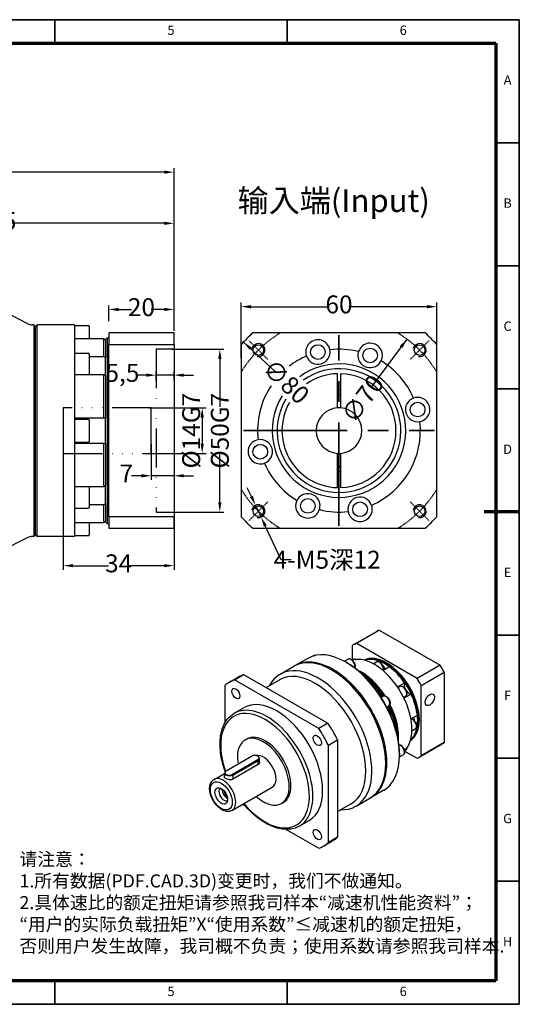
# Model space of a CAD drawing. Units: millimetres. Extents: x 1271 to 1698, y 64 to 366.
# Drawn here: x 1545 to 1698, y 64 to 366 of the extents above; entities that cross this region are included whole.
import ezdxf
from ezdxf.enums import TextEntityAlignment as Align

# ---------------------------------------------------------------- set-up
doc = ezdxf.new("R2010")
doc.units = ezdxf.units.MM
for name, pattern in [('ACAD_ISO14W100', [24, 12, -3, 0, -3, 0, -3, 0, -3]), ('CENTER', [50.8, 31.75, -6.35, 6.35, -6.35]), ('DASHED', [0.2067, 0.1654, -0.0413])]:
    doc.linetypes.add(name, pattern=pattern)
for name, color, linetype, lineweight in [('1轮廓实线层', 7, 'Continuous', 70), ('2细线层', 4, 'Continuous', 35), ('3中心线层', 1, 'CENTER', 35), ('6文字层', 3, 'Continuous', 35), ('7标注层', 4, 'Continuous', 35), ('中心标记 (ISO)', 7, 'Continuous', 25), ('中心线 (ISO)', 7, 'Continuous', 25), ('可见 (ISO)', 7, 'Continuous', 50), ('可见窄的 (ISO)', 7, 'Continuous', 35), ('图框层', 7, 'Continuous', 70), ('细实线', 7, 'Continuous', 18)]:
    doc.layers.add(name, color=color, linetype=linetype, lineweight=lineweight)
doc.layers.add('标注线', color=7, linetype='Continuous')
doc.styles.add('1', font='txt', dxfattribs={"width": 0.667})
doc.styles.add('HC_GBDIM', font='romans', dxfattribs={"width": 0.667, "bigfont": 'gbcbig'})
doc.styles.get("Standard").update_dxf_attribs({"font": 'tahoma.ttf'})
doc.styles.add('仿宋0.8', font='txt', dxfattribs={"width": 0.8})
doc.dimstyles.new('1', dxfattribs={"dimtxt": 5.5, "dimasz": 3, "dimexe": 1.25, "dimexo": 0.625, "dimtad": 1, "dimtoh": 1, "dimdec": 1, "dimtxsty": '1', "dimcen": 2.5, "dimadec": 0, "dimazin": 0, "dimtfac": 1, "dimtdec": 1, "dimtmove": 0, "dimatfit": 3, "dimfxl": 1, "dimarcsym": 0})

# ---------------------------------------------------------------- blocks, each defined once
blk = doc.blocks.new('*D12')
at = {"layer": '7标注层', "color": 0, "linetype": 'ByBlock', "lineweight": -2, "transparency": 16777216}
blk.add_line((1664.02, 268.12), (1653.17, 253.52), dxfattribs=at)
at = {"layer": '7标注层', "color": 0, "transparency": 16777216}
blk.add_solid([(1662.63, 265.41), (1661.83, 266.01), (1664.02, 268.12)], dxfattribs=at)
at = {"layer": 'Defpoints', "color": 0, "transparency": 16777216}
for p in [(1664.02, 268.12), (1622.27, 211.93)]:
    blk.add_point(p, dxfattribs=at)
at = {"layer": '7标注层', "color": 0, "lineweight": 25, "transparency": 16777216, "insert": (1650.41, 249.8), "char_height": 5.5, "attachment_point": 5, "rotation": 53.394, "style": '1'}
blk.add_mtext('∅70{}{{\\H0.7x;}{}}', dxfattribs=at)
blk = doc.blocks.new('*D13')
at = {"layer": '7标注层', "color": 0, "linetype": 'ByBlock', "lineweight": -2, "transparency": 16777216}
for p, q in [((1613.15, 262.38), (1613.15, 279.34)), ((1673.15, 262.38), (1673.15, 279.34)), ((1616.15, 278.09), (1640.1, 278.09)), ((1670.15, 278.09), (1646.19, 278.09))]:
    blk.add_line(p, q, dxfattribs=at)
at = {"layer": '7标注层', "color": 0, "transparency": 16777216}
for points in [[(1616.15, 278.59), (1616.15, 277.59), (1613.15, 278.09)], [(1670.15, 277.59), (1670.15, 278.59), (1673.15, 278.09)]]:
    blk.add_solid(points, dxfattribs=at)
at = {"layer": 'Defpoints', "color": 0, "transparency": 16777216}
for p in [(1613.15, 278.09), (1613.15, 261.76), (1673.15, 261.76)]:
    blk.add_point(p, dxfattribs=at)
at = {"layer": '7标注层', "color": 0, "lineweight": 25, "transparency": 16777216, "insert": (1643.15, 278.09), "char_height": 5.5, "attachment_point": 5, "style": '1'}
blk.add_mtext('60', dxfattribs=at)
blk = doc.blocks.new('*D14')
at = {"layer": '7标注层', "color": 0, "linetype": 'ByBlock', "lineweight": -2, "transparency": 16777216}
blk.add_line((1613.83, 267.24), (1623.54, 258.23), dxfattribs=at)
at = {"layer": '7标注层', "color": 0, "transparency": 16777216}
blk.add_solid([(1616.37, 265.57), (1615.69, 264.83), (1613.83, 267.24)], dxfattribs=at)
at = {"layer": 'Defpoints', "color": 0, "transparency": 16777216}
for p in [(1613.83, 267.24), (1672.46, 212.8)]:
    blk.add_point(p, dxfattribs=at)
at = {"layer": '7标注层', "color": 0, "lineweight": 25, "transparency": 16777216, "insert": (1626.93, 255.08), "char_height": 5.5, "attachment_point": 5, "rotation": 317.1209, "style": '1'}
blk.add_mtext('∅80{}{{\\H0.7x;}{}}', dxfattribs=at)
blk = doc.blocks.new('*D15')
at = {"layer": '7标注层', "color": 0, "linetype": 'ByBlock', "lineweight": -2, "transparency": 16777216}
for p, q in [((1616.26, 219.8), (1614.99, 222.51)), ((1617.54, 217.08), (1619.25, 213.46)), ((1625.42, 200.38), (1620.53, 210.75)), ((1628.42, 200.38), (1625.42, 200.38))]:
    blk.add_line(p, q, dxfattribs=at)
at = {"layer": '7标注层', "color": 0, "transparency": 16777216}
for points in [[(1615.81, 219.58), (1616.72, 220.01), (1617.54, 217.08)], [(1620.98, 210.96), (1620.08, 210.54), (1619.25, 213.46)]]:
    blk.add_solid(points, dxfattribs=at)
at = {"layer": 'Defpoints', "color": 0, "transparency": 16777216}
for p in [(1617.54, 217.08), (1619.25, 213.46)]:
    blk.add_point(p, dxfattribs=at)
at = {"layer": '7标注层', "color": 0, "lineweight": 25, "transparency": 16777216, "insert": (1639.51, 200.38), "char_height": 5.5, "attachment_point": 5, "style": '1'}
blk.add_mtext('4-M5深12{}{{\\H0.7x;}{}}', dxfattribs=at)
blk = doc.blocks.new('*D16')
at = {"layer": '7标注层', "color": 0, "linetype": 'ByBlock', "lineweight": -2, "transparency": 16777216}
for p, q in [((1572.5, 273.65), (1572.5, 278.49)), ((1592.5, 273.65), (1592.5, 278.49)), ((1575.5, 277.24), (1579.46, 277.24)), ((1589.5, 277.24), (1585.53, 277.24))]:
    blk.add_line(p, q, dxfattribs=at)
at = {"layer": '7标注层', "color": 0, "transparency": 16777216}
for points in [[(1575.5, 277.74), (1575.5, 276.74), (1572.5, 277.24)], [(1589.5, 276.74), (1589.5, 277.74), (1592.5, 277.24)]]:
    blk.add_solid(points, dxfattribs=at)
at = {"layer": 'Defpoints', "color": 0, "transparency": 16777216}
for p in [(1572.5, 277.24), (1572.5, 273.02), (1592.5, 273.02)]:
    blk.add_point(p, dxfattribs=at)
at = {"layer": '7标注层', "color": 0, "lineweight": 25, "transparency": 16777216, "insert": (1582.5, 277.24), "char_height": 5.5, "attachment_point": 5, "style": '1'}
blk.add_mtext('20', dxfattribs=at)
blk = doc.blocks.new('*D17')
at = {"layer": '7标注层', "color": 0, "linetype": 'ByBlock', "lineweight": -2, "transparency": 16777216}
for p, q in [((1591.68, 265.02), (1607.82, 265.02)), ((1606.57, 262.02), (1606.57, 247.31)), ((1606.57, 218.02), (1606.57, 232.73)), ((1591.68, 215.02), (1607.82, 215.02))]:
    blk.add_line(p, q, dxfattribs=at)
at = {"layer": '7标注层', "color": 0, "transparency": 16777216}
for points in [[(1607.07, 262.02), (1606.07, 262.02), (1606.57, 265.02)], [(1606.07, 218.02), (1607.07, 218.02), (1606.57, 215.02)]]:
    blk.add_solid(points, dxfattribs=at)
at = {"layer": 'Defpoints', "color": 0, "transparency": 16777216}
for p in [(1591.06, 265.02), (1591.06, 215.02), (1606.57, 215.02)]:
    blk.add_point(p, dxfattribs=at)
at = {"layer": '7标注层', "color": 0, "lineweight": 25, "transparency": 16777216, "insert": (1606.57, 240.02), "char_height": 5.5, "attachment_point": 5, "rotation": 90, "style": '1'}
blk.add_mtext('%%c50{}{G7{\\H0.7x;}{}}', dxfattribs=at)
blk = doc.blocks.new('*D18')
at = {"layer": '7标注层', "color": 0, "linetype": 'ByBlock', "lineweight": -2, "transparency": 16777216}
for p, q in [((1584.78, 247.02), (1602.41, 247.02)), ((1601.16, 244.02), (1601.16, 236.02)), ((1584.78, 233.02), (1602.41, 233.02))]:
    blk.add_line(p, q, dxfattribs=at)
at = {"layer": '7标注层', "color": 0, "transparency": 16777216}
for points in [[(1601.66, 244.02), (1600.66, 244.02), (1601.16, 247.02)], [(1600.66, 236.02), (1601.66, 236.02), (1601.16, 233.02)]]:
    blk.add_solid(points, dxfattribs=at)
at = {"layer": 'Defpoints', "color": 0, "transparency": 16777216}
for p in [(1584.16, 247.02), (1584.16, 233.02), (1601.16, 233.02)]:
    blk.add_point(p, dxfattribs=at)
at = {"layer": '7标注层', "color": 0, "lineweight": 25, "transparency": 16777216, "insert": (1597.76, 240.02), "char_height": 5.5, "attachment_point": 5, "rotation": 90, "style": '1'}
blk.add_mtext('%%c14{}{G7{\\H0.7x;}{}}', dxfattribs=at)
blk = doc.blocks.new('*D19')
at = {"layer": '7标注层', "color": 0, "linetype": 'ByBlock', "lineweight": -2, "transparency": 16777216}
for p, q in [((1584, 257.06), (1581, 257.06)), ((1587, 255.43), (1587, 258.31)), ((1592.5, 257.06), (1587, 257.06)), ((1592.5, 255.43), (1592.5, 258.31)), ((1595.5, 257.06), (1598.5, 257.06))]:
    blk.add_line(p, q, dxfattribs=at)
at = {"layer": '7标注层', "color": 0, "transparency": 16777216}
for points in [[(1584, 256.56), (1584, 257.56), (1587, 257.06)], [(1595.5, 257.56), (1595.5, 256.56), (1592.5, 257.06)]]:
    blk.add_solid(points, dxfattribs=at)
at = {"layer": 'Defpoints', "color": 0, "transparency": 16777216}
for p in [(1587, 257.06), (1587, 254.8), (1592.5, 254.8)]:
    blk.add_point(p, dxfattribs=at)
at = {"layer": '7标注层', "color": 0, "lineweight": 25, "transparency": 16777216, "insert": (1576.67, 257.06), "char_height": 5.5, "attachment_point": 5, "style": '1'}
blk.add_mtext('5,5', dxfattribs=at)
blk = doc.blocks.new('*D20')
at = {"layer": '7标注层', "color": 0, "linetype": 'ByBlock', "lineweight": -2, "transparency": 16777216}
for p, q in [((1558.5, 235.39), (1558.5, 197.3)), ((1592.5, 235.39), (1592.5, 197.3)), ((1561.5, 198.55), (1572.44, 198.55)), ((1589.5, 198.55), (1578.56, 198.55))]:
    blk.add_line(p, q, dxfattribs=at)
at = {"layer": '7标注层', "color": 0, "transparency": 16777216}
for points in [[(1561.5, 199.05), (1561.5, 198.05), (1558.5, 198.55)], [(1589.5, 198.05), (1589.5, 199.05), (1592.5, 198.55)]]:
    blk.add_solid(points, dxfattribs=at)
at = {"layer": 'Defpoints', "color": 0, "transparency": 16777216}
for p in [(1558.5, 236.02), (1592.5, 236.02), (1592.5, 198.55)]:
    blk.add_point(p, dxfattribs=at)
at = {"layer": '7标注层', "color": 0, "lineweight": 25, "transparency": 16777216, "insert": (1575.5, 198.55), "char_height": 5.5, "attachment_point": 5, "style": '1'}
blk.add_mtext('34', dxfattribs=at)
blk = doc.blocks.new('*D21')
at = {"layer": '7标注层', "color": 0, "linetype": 'ByBlock', "lineweight": -2, "transparency": 16777216}
for p, q in [((1585.5, 236), (1585.5, 224.91)), ((1592.5, 236), (1592.5, 224.91)), ((1582.5, 226.16), (1579.5, 226.16)), ((1592.5, 226.16), (1585.5, 226.16)), ((1595.5, 226.16), (1598.5, 226.16))]:
    blk.add_line(p, q, dxfattribs=at)
at = {"layer": '7标注层', "color": 0, "transparency": 16777216}
for points in [[(1582.5, 225.66), (1582.5, 226.66), (1585.5, 226.16)], [(1595.5, 226.66), (1595.5, 225.66), (1592.5, 226.16)]]:
    blk.add_solid(points, dxfattribs=at)
at = {"layer": 'Defpoints', "color": 0, "transparency": 16777216}
for p in [(1585.5, 236.63), (1592.5, 236.63), (1585.5, 226.16)]:
    blk.add_point(p, dxfattribs=at)
at = {"layer": '7标注层', "color": 0, "lineweight": 25, "transparency": 16777216, "insert": (1577.86, 226.16), "char_height": 5.5, "attachment_point": 5, "style": '1'}
blk.add_mtext('7', dxfattribs=at)
blk = doc.blocks.new('*D22')
at = {"layer": '7标注层', "color": 0, "linetype": 'ByBlock', "lineweight": -2, "transparency": 16777216}
for p, q in [((1429, 267.18), (1429, 320.65)), ((1592.5, 270.65), (1592.5, 320.65)), ((1432, 319.4), (1508.89, 319.4)), ((1589.5, 319.4), (1522.61, 319.4))]:
    blk.add_line(p, q, dxfattribs=at)
at = {"layer": '7标注层', "color": 0, "transparency": 16777216}
for points in [[(1432, 319.9), (1432, 318.9), (1429, 319.4)], [(1589.5, 318.9), (1589.5, 319.9), (1592.5, 319.4)]]:
    blk.add_solid(points, dxfattribs=at)
at = {"layer": 'Defpoints', "color": 0, "transparency": 16777216}
for p in [(1429, 319.4), (1592.5, 270.02), (1429, 266.55)]:
    blk.add_point(p, dxfattribs=at)
at = {"layer": '7标注层', "color": 0, "lineweight": 25, "transparency": 16777216, "insert": (1515.75, 319.4), "char_height": 5.5, "attachment_point": 5, "style": '1'}
blk.add_mtext('163,5', dxfattribs=at)
blk = doc.blocks.new('*D29')
at = {"layer": '7标注层', "color": 0, "linetype": 'ByBlock', "lineweight": -2, "transparency": 16777216}
for p, q in [((1477, 285.65), (1477, 304.95)), ((1480, 303.7), (1527.89, 303.7)), ((1589.5, 303.7), (1541.61, 303.7)), ((1592.5, 270.65), (1592.5, 304.95))]:
    blk.add_line(p, q, dxfattribs=at)
at = {"layer": '7标注层', "color": 0, "transparency": 16777216}
for points in [[(1480, 304.2), (1480, 303.2), (1477, 303.7)], [(1589.5, 303.2), (1589.5, 304.2), (1592.5, 303.7)]]:
    blk.add_solid(points, dxfattribs=at)
at = {"layer": 'Defpoints', "color": 0, "transparency": 16777216}
for p in [(1477, 303.7), (1477, 285.02), (1592.5, 270.02)]:
    blk.add_point(p, dxfattribs=at)
at = {"layer": '7标注层', "color": 0, "lineweight": 25, "transparency": 16777216, "insert": (1534.75, 303.7), "char_height": 5.5, "attachment_point": 5, "style": '1'}
blk.add_mtext('115,5', dxfattribs=at)
blk = doc.blocks.new('*U39')
at = {"layer": '1轮廓实线层'}
blk.add_line((569, 200), (554, 200), dxfattribs=at)
at = {"layer": '2细线层'}
for p, q in [((-25, 410), (569, 410)), ((371, 410), (371, 400)), ((470, 410), (470, 400)), ((569, 410), (569, -10)), ((569, 357.5), (559, 357.5)), ((569, 305), (559, 305)), ((569, 252.5), (559, 252.5)), ((569, 200), (559, 200)), ((569, 147.5), (559, 147.5)), ((569, 95), (559, 95)), ((569, 42.5), (559, 42.5)), ((371, -10), (371, 0)), ((470, -10), (470, 0)), ((569, -10), (-25, -10))]:
    blk.add_line(p, q, dxfattribs=at)
at = {"layer": '图框层'}
for p, q in [((0, 400), (559, 400)), ((559, 400), (559, 0)), ((559, 0), (0, 0))]:
    blk.add_line(p, q, dxfattribs=at)
at = {"layer": '6文字层', "style": 'HC_GBDIM'}
for s, p in [('5', (420.5, 405)), ('6', (519.5, 405)), ('A', (564, 383.75)), ('B', (564, 331.25)), ('C', (564, 278.75)), ('D', (564, 226.25)), ('E', (564, 173.75)), ('F', (564, 121.25)), ('G', (564, 68.75)), ('H', (564, 16.25)), ('5', (420.5, -5)), ('6', (519.5, -5))]:
    blk.add_text(s, height=4, dxfattribs=at).set_placement(p, align=Align.MIDDLE)

msp = doc.modelspace()

# ---------------------------------------------------------------- linework, layer by layer
at = {"layer": '3中心线层'}
for p, q in [((1643.145, 210.74), (1643.145, 269.305)), ((1613.863, 240.022), (1672.428, 240.022))]:
    msp.add_line(p, q, dxfattribs=at)
at = {"layer": '7标注层', "color": 3, "linetype": 'ACAD_ISO14W100', "lineweight": 25}
for p, q in [((1592.499, 265.022), (1586.999, 265.022)), ((1586.999, 265.022), (1586.999, 215.022)), ((1586.999, 265.022), (1586.999, 215.022)), ((1585.499, 247.022), (1558.499, 247.022)), ((1558.499, 247.022), (1558.499, 233.022)), ((1558.499, 233.022), (1585.499, 233.022)), ((1558.499, 233.022), (1585.499, 233.022)), ((1586.999, 215.022), (1592.499, 215.022))]:
    msp.add_line(p, q, dxfattribs=at)
at = {"layer": '7标注层', "color": 3, "linetype": 'ByBlock', "lineweight": 25}
msp.add_line((1585.499, 233.022), (1585.499, 247.022), dxfattribs=at)
at = {"layer": '中心标记 (ISO)', "color": 1, "linetype": 'DASHED', "lineweight": 25}
for p, q in [((1621.311, 261.857), (1615.483, 267.685)), ((1670.808, 267.685), (1664.98, 261.857)), ((1621.311, 218.187), (1615.483, 212.359)), ((1664.98, 218.187), (1670.808, 212.359))]:
    msp.add_line(p, q, dxfattribs=at)
at = {"layer": '中心线 (ISO)', "color": 1, "linetype": 'DASHED', "lineweight": 25}
for start, end in [(121.00272, 148.99728), (31.00272, 58.99728), (211.00272, 238.99728), (301.00272, 328.99728)]:
    msp.add_arc((1643.145, 240.022), 35, start, end, dxfattribs=at)
at = {"layer": '可见 (ISO)', "lineweight": 25}
for p, q in [((1547.596, 272.852), (1539.132, 277.186)), ((1549.499, 272.522), (1548.963, 272.522)), ((1549.499, 272.522), (1549.499, 207.522)), ((1549.999, 272.022), (1549.499, 272.522)), ((1549.999, 272.022), (1550.499, 272.522)), ((1561.999, 272.522), (1550.499, 272.522)), ((1550.499, 207.522), (1550.499, 272.522)), ((1561.999, 272.522), (1561.999, 207.522)), ((1561.999, 272.272), (1566.199, 272.272)), ((1549.999, 208.022), (1549.999, 272.022)), ((1566.499, 271.972), (1566.499, 268.245)), ((1572.499, 270.022), (1572.499, 266.48)), ((1592.499, 270.022), (1572.499, 270.022)), ((1592.499, 266.48), (1592.499, 270.022)), ((1669.603, 270.022), (1616.688, 270.022)), ((1570.999, 268.245), (1561.999, 268.245)), ((1570.999, 262.782), (1570.999, 268.245)), ((1571.499, 268.022), (1571.999, 268.522)), ((1571.499, 267.754), (1571.499, 268.022)), ((1571.499, 267.754), (1571.499, 262.367)), ((1571.999, 268.522), (1571.999, 211.522)), ((1571.999, 268.522), (1572.499, 268.522)), ((1572.499, 266.48), (1592.499, 266.48)), ((1572.499, 213.565), (1572.499, 266.48)), ((1592.499, 266.48), (1592.499, 213.565)), ((1613.145, 266.48), (1613.145, 213.565)), ((1613.145, 266.48), (1613.145, 213.565)), ((1673.145, 213.565), (1673.145, 266.48)), ((1561.999, 263.851), (1566.199, 263.851)), ((1566.499, 263.551), (1566.499, 257.175)), ((1566.499, 262.782), (1570.999, 262.782)), ((1571.499, 256.896), (1571.499, 262.367)), ((1570.999, 257.175), (1561.999, 257.175)), ((1570.999, 243.987), (1570.999, 257.175)), ((1642.645, 247.004), (1642.645, 257.515)), ((1643.645, 257.515), (1643.645, 247.004)), ((1571.499, 256.896), (1571.499, 243.89)), ((1561.999, 243.987), (1570.999, 243.987)), ((1561.999, 243.522), (1566.199, 243.522)), ((1566.499, 243.222), (1566.499, 236.822)), ((1571.499, 236.154), (1571.499, 243.89)), ((1561.999, 236.522), (1566.199, 236.522)), ((1570.999, 236.057), (1561.999, 236.057)), ((1570.999, 222.869), (1570.999, 236.057)), ((1571.499, 236.154), (1571.499, 223.148)), ((1642.645, 222.529), (1642.645, 233.04)), ((1643.645, 233.04), (1643.645, 222.529)), ((1561.999, 222.869), (1570.999, 222.869)), ((1566.499, 222.869), (1566.499, 216.493)), ((1571.499, 217.678), (1571.499, 223.148)), ((1561.999, 216.193), (1566.199, 216.193)), ((1570.999, 217.262), (1566.499, 217.262)), ((1570.999, 211.799), (1570.999, 217.262)), ((1571.499, 217.678), (1571.499, 212.291)), ((1561.999, 211.799), (1570.999, 211.799)), ((1566.499, 211.799), (1566.499, 208.072)), ((1571.499, 212.022), (1571.499, 212.291)), ((1571.499, 212.022), (1571.999, 211.522)), ((1572.499, 213.565), (1572.499, 210.022)), ((1592.499, 213.565), (1572.499, 213.565)), ((1592.499, 210.022), (1592.499, 213.565)), ((1571.999, 211.522), (1572.499, 211.522)), ((1572.499, 210.022), (1592.499, 210.022)), ((1616.688, 210.022), (1669.603, 210.022)), ((1547.596, 207.192), (1539.132, 202.858)), ((1549.499, 207.522), (1548.963, 207.522)), ((1549.999, 208.022), (1549.499, 207.522)), ((1549.999, 208.022), (1550.499, 207.522)), ((1561.999, 207.522), (1550.499, 207.522)), ((1561.999, 207.772), (1566.199, 207.772)), ((1647.775, 174.389), (1654.846, 178.461)), ((1648.401, 174.708), (1655.472, 178.78)), ((1655.472, 178.78), (1674.18, 168.006)), ((1647.149, 173.981), (1647.149, 169.61)), ((1667.109, 163.934), (1648.401, 174.708)), ((1633.539, 170.086), (1629.65, 167.847)), ((1634.811, 170.675), (1635.172, 170.882)), ((1644.776, 169.18), (1645.922, 169.84)), ((1647.186, 169.579), (1647.467, 169.741)), ((1651.16, 169.548), (1651.032, 169.475)), ((1625.054, 165.2), (1629.297, 167.643)), ((1641.201, 166.358), (1641.025, 166.46)), ((1645.444, 168.801), (1645.268, 168.903)), ((1653.612, 168.444), (1654.655, 169.044)), ((1655.599, 168.968), (1655.823, 169.096)), ((1658.627, 167.482), (1656.66, 166.349)), ((1674.18, 168.006), (1667.109, 163.934)), ((1609.519, 162.745), (1612.347, 164.374)), ((1611.054, 163.459), (1613.882, 165.088)), ((1636.928, 148.559), (1611.054, 163.459)), ((1613.882, 165.088), (1639.757, 150.188)), ((1620.748, 161.134), (1624.856, 163.5)), ((1668.362, 161.765), (1675.433, 165.837)), ((1675.433, 165.837), (1675.433, 144.207)), ((1608.081, 161.734), (1608.081, 150.165)), ((1661.118, 161.314), (1663.289, 162.564)), ((1661.248, 161.12), (1661.842, 161.463)), ((1668.362, 140.135), (1668.362, 161.765)), ((1656.037, 158.136), (1656.672, 158.501)), ((1662.997, 158.089), (1663.589, 158.43)), ((1665.272, 159.13), (1663.1, 157.879)), ((1611.005, 153.215), (1614.01, 154.946)), ((1657.787, 155.104), (1658.418, 155.468)), ((1665.233, 151.493), (1667.203, 152.627)), ((1639.757, 150.188), (1636.928, 148.559)), ((1665.525, 147.806), (1666.566, 148.405)), ((1667.203, 149.385), (1666.974, 149.253)), ((1614.311, 145.022), (1614.841, 145.327)), ((1639.901, 143.41), (1642.729, 145.039)), ((1639.901, 113.494), (1639.901, 143.41)), ((1642.729, 145.039), (1642.729, 115.123)), ((1665.123, 145.021), (1665.272, 145.107)), ((1667.736, 139.726), (1674.807, 143.798)), ((1675.433, 144.207), (1668.362, 140.135)), ((1608.541, 135.539), (1616.319, 140.018)), ((1618.232, 140.016), (1618.338, 139.954)), ((1618.773, 138.158), (1618.773, 139.346)), ((1661.727, 139.816), (1662.871, 140.475)), ((1661.733, 140.515), (1661.733, 140.312)), ((1663.29, 141.638), (1663.589, 141.81)), ((1663.294, 141.605), (1667.109, 139.408)), ((1618.228, 138.919), (1610.45, 134.44)), ((1610.556, 134.256), (1618.334, 138.735)), ((1618.334, 137.461), (1610.556, 132.982)), ((1657.49, 138.072), (1657.49, 137.869)), ((1604.806, 132.913), (1607.995, 134.75)), ((1607.995, 133.679), (1607.995, 134.867)), ((1608.081, 135.673), (1608.081, 135.155)), ((1608.537, 135.537), (1608.43, 135.475)), ((1610.295, 123.381), (1622.67, 130.507)), ((1658.016, 130.379), (1658.418, 130.61)), ((1648.384, 124.687), (1652.626, 127.131)), ((1656.869, 129.574), (1652.98, 127.334)), ((1613.53, 125.243), (1614.401, 124.742)), ((1625.539, 125.524), (1626.069, 125.829)), ((1642.729, 123.018), (1646.814, 125.37)), ((1630.966, 118.552), (1633.972, 120.283)), ((1626.884, 117.553), (1636.928, 111.769)), ((1642.729, 115.123), (1639.901, 113.494)), ((1638.463, 112.483), (1641.291, 114.112))]:
    msp.add_line(p, q, dxfattribs=at)
for centre, radius in [((1618.397, 264.771), 1.621), ((1636.675, 264.17), 2.25), ((1667.894, 264.771), 1.621), ((1652.713, 263.119), 2.25), ((1667.294, 246.493), 2.25), ((1618.997, 233.552), 2.25), ((1633.578, 216.925), 2.25), ((1649.616, 215.874), 2.25), ((1618.397, 215.273), 1.621), ((1667.894, 215.273), 1.621)]:
    msp.add_circle(centre, radius, dxfattribs=at)
for centre, radius, start, end in [((1548.963, 275.522), 3, 242.885, 270), ((1566.199, 271.972), 0.3, 0, 90), ((1643.145, 240.022), 40, 131.40962, 138.59038), ((1643.145, 240.022), 40, 41.40962, 48.59038), ((1636.675, 264.17), 3.75, 10.69878, 199.30122), ((1652.713, 263.119), 3.75, 10.69878, 199.30122), ((1566.199, 263.551), 0.3, 0, 90), ((1636.675, 264.17), 3.75, 199.30122, 10.69878), ((1643.145, 240.022), 25, 76.10244, 96.39756), ((1652.713, 263.119), 3.75, 199.30122, 10.69878), ((1643.145, 240.022), 20.5, 148.53514, 126.06378), ((1643.145, 240.022), 25, 113.60244, 127.63372), ((1643.145, 240.022), 25, 23.60244, 58.89756), ((1643.145, 240.022), 19, 149.42125, 125.37321), ((1643.145, 240.022), 17.5, 91.63725, 124.56249), ((1643.145, 240.022), 17.5, 271.63725, 88.36275), ((1643.145, 240.022), 25, 146.52441, 186.39756), ((1643.145, 240.022), 12.5, 87.70756, 92.29244), ((1643.145, 240.022), 11, 87.39475, 92.60525), ((1643.145, 240.022), 17.5, 150.463, 268.36275), ((1667.294, 246.493), 3.75, 109.30122, 280.69878), ((1667.294, 246.493), 3.75, 280.69878, 109.30122), ((1643.145, 240.022), 7, 94.09604, 265.90396), ((1643.145, 240.022), 7, 85.90396, 94.09604), ((1643.145, 240.022), 7, 274.09604, 85.90396), ((1566.199, 243.222), 0.3, 0, 90), ((1643.145, 240.022), 25, 293.60244, 6.39756), ((1566.199, 236.822), 0.3, 270, 0), ((1618.997, 233.552), 3.75, 100.69878, 289.30122), ((1618.997, 233.552), 3.75, 289.30122, 100.69878), ((1643.145, 240.022), 7, 265.90396, 274.09604), ((1643.145, 240.022), 25, 203.60244, 238.89756), ((1643.145, 240.022), 11, 267.39475, 272.60525), ((1643.145, 240.022), 12.5, 267.70756, 272.29244), ((1633.578, 216.925), 3.75, 19.30122, 190.69878), ((1633.578, 216.925), 3.75, 190.69878, 19.30122), ((1649.616, 215.874), 3.75, 19.30122, 190.69878), ((1566.199, 216.493), 0.3, 270, 0), ((1643.145, 240.022), 25, 256.10244, 276.39756), ((1649.616, 215.874), 3.75, 190.69878, 19.30122), ((1643.145, 240.022), 40, 221.40962, 228.59038), ((1643.145, 240.022), 40, 311.40962, 318.59038), ((1548.963, 204.522), 3, 90, 117.115), ((1566.199, 208.072), 0.3, 270, 0)]:
    msp.add_arc(centre, radius, start, end, dxfattribs=at)
for centre, major_axis, ratio, start_param, end_param in [((1664.826, 161.13), (-9.981, 17.332), 0.5780931, 6.2224551, 6.2831853), ((1645.204, 149.83), (-11.665, 20.256), 0.5780931, 3.1415927, 6.2831853), ((1657.755, 157.058), (-9.981, 17.332), 0.5780931, 6.2224551, 6.3477829), ((1640.961, 147.387), (-11.665, 20.256), 0.5780931, 3.1415927, 6.2831853), ((1641.315, 147.591), (11.665, -20.256), 0.5780931, 6.2680886, 9.4398746), ((1654.043, 154.92), (8.109, -14.082), 0.5780931, 0.1503994, 2.9927593), ((1657.755, 157.058), (-7.111, 12.349), 0.5780931, 3.1704203, 6.2543577), ((1657.578, 156.956), (7.111, -12.349), 0.5780931, 0.0556756, 3.0859171), ((1657.225, 156.752), (-7.111, 12.349), 0.5780931, 5.6393003, 6.1455396), ((1636.719, 144.944), (-11.665, 20.256), 0.5780931, 2.7968915, 6.6278865), ((1635.835, 144.435), (-10.979, 19.065), 0.5780931, 3.1415927, 6.2831853), ((1641.138, 147.489), (-11.54, 20.04), 0.5780931, 3.9289245, 5.4958534), ((1645.381, 167.509), (-0.873, 1.517), 0.5780931, 5.1046391, 5.883893), ((1645.381, 149.932), (-11.54, 20.04), 0.5780931, 5.4705904, 5.4958534), ((1645.381, 149.932), (-11.54, 20.04), 0.5780931, 4.7434531, 5.4705904), ((1649.977, 152.579), (8.109, -14.082), 0.5780931, 1.6652382, 2.4657379), ((1657.402, 156.854), (6.986, -12.132), 0.5780931, 2.2195362, 2.4967202), ((1657.402, 168.606), (0.998, -1.733), 0.5780931, 4.1863788, 4.4788108), ((1657.402, 168.606), (0.998, -1.733), 0.5780931, 4.9459671, 5.6280315), ((1657.225, 156.752), (7.111, -12.349), 0.5780931, 1.7123094, 2.2185488), ((1657.402, 156.854), (-6.986, 12.132), 0.5780931, 4.8529147, 5.3611288), ((1664.826, 161.13), (9.981, -17.332), 0.5780931, 1.5100661, 1.635394), ((1623.991, 137.614), (-14.472, 25.131), 0.5780931, 6.1824368, 6.3878012), ((1626.819, 139.243), (-14.472, 25.131), 0.5780931, 6.1824368, 6.2831853), ((1649.8, 152.477), (7.985, -13.865), 0.5780931, 1.6807106, 2.3495232), ((1649.624, 152.375), (-8.109, 14.082), 0.5780931, 4.821623, 5.4751448), ((1657.755, 157.058), (-9.981, 17.332), 0.5780931, 4.6516588, 4.7769866), ((1664.589, 161.025), (-0.998, 1.733), 0.5780931, 0.259388, 1.3372182), ((1657.402, 156.854), (6.986, -12.132), 0.5780931, 1.434138, 1.711322), ((1664.589, 161.025), (0.998, -1.733), 0.5780931, 4.9459671, 6.0276647), ((1657.225, 156.752), (7.111, -12.349), 0.5780931, 0.9269113, 1.4331506), ((1657.402, 156.854), (-6.986, 12.132), 0.5780931, 4.0675165, 4.5757307), ((1623.991, 137.614), (-9.981, 17.332), 0.5780931, 3.1415927, 6.2831853), ((1645.381, 149.932), (-11.54, 20.04), 0.5780931, 4.6851922, 4.7434531), ((1656.131, 156.17), (-0.873, 1.517), 0.5780931, 4.319241, 5.1094044), ((1645.381, 149.932), (-11.54, 20.04), 0.5780931, 3.958055, 4.6851922), ((1649.624, 152.375), (-8.109, 14.082), 0.5780931, 3.9496332, 4.6083778), ((1649.8, 152.477), (7.985, -13.865), 0.5780931, 0.7920694, 1.4662158), ((1649.977, 152.579), (8.109, -14.082), 0.5780931, 0.6758548, 1.4817718), ((1667.566, 151.001), (0.998, -1.733), 0.5780931, 3.7928791, 4.4788108), ((1657.402, 156.854), (6.986, -12.132), 0.5780931, 0.6487399, 0.9259239), ((1623.991, 137.614), (14.472, -25.131), 0.5780931, 1.4700478, 1.6754122), ((1626.819, 139.243), (14.472, -25.131), 0.5780931, 1.4700478, 1.6754122), ((1657.225, 156.752), (7.111, -12.349), 0.5780931, 0.1415131, 0.6477525), ((1667.566, 151.001), (0.998, -1.733), 0.5780931, 4.9459671, 5.2422666), ((1619.925, 135.273), (-5.614, 9.749), 0.5780931, 2.0816119, 7.30066), ((1620.455, 135.578), (-5.614, 9.749), 0.5780931, 3.1415927, 6.2831853), ((1664.826, 161.13), (9.981, -17.332), 0.5780931, 0, 0.0645976), ((1617.273, 139.469), (1.35, 0), 0.5758617, 5.4977871, 8.6393798), ((1619.925, 135.273), (-2.745, 4.766), 0.5780931, 3.1415927, 6.1354617), ((1617.273, 139.346), (1.5, 0), 0.5758617, 5.4977871, 7.0647309), ((1660.584, 141.177), (-0.873, 1.517), 0.5780931, 3.5431911, 4.3240062), ((1645.381, 149.932), (-11.54, 20.04), 0.5780931, 3.9289245, 3.958055), ((1657.755, 157.058), (9.981, -17.332), 0.5780931, 6.2224551, 6.3477829), ((1609.495, 134.867), (-1.5, 0), 0.5758617, 5.5016397, 8.6393798), ((1609.495, 134.99), (-1.35, 0), 0.5758617, 5.4977871, 8.6393798), ((1607.786, 128.282), (-1.06, 1.841), 0.5780931, 6.1732994, 9.5346639), ((1608.788, 128.86), (1.06, -1.841), 0.5780931, 3.8194447, 5.6053333), ((1608.985, 128.973), (-0.829, 1.44), 0.5780931, 0.946877, 2.1947156), ((1626.819, 139.243), (14.472, -25.131), 0.5780931, 0, 0.1046159), ((1623.991, 137.614), (14.472, -25.131), 0.5780931, 6.1824368, 6.3878012)]:
    msp.add_ellipse(centre, major_axis=major_axis, ratio=ratio, start_param=start_param, end_param=end_param, dxfattribs=at)
for centre, major_axis in [((1611.491, 159.265), (-0.873, 1.517)), ((1671.014, 157.382), (0.998, 1.733)), ((1636.491, 144.868), (-0.873, 1.517)), ((1607.02, 127.842), (-1.372, 2.383)), ((1636.491, 115.964), (-0.873, 1.517))]:
    msp.add_ellipse(centre, major_axis=major_axis, ratio=0.5780931, dxfattribs=at)
for points, knots in [([(1570.999, 268.245), (1571.009, 268.235), (1571.019, 268.225), (1571.029, 268.216), (1571.182, 268.064), (1571.339, 267.909), (1571.499, 267.754)], [-0.004182397, -0.004182397, -0.004182397, -0.004182397, 0, 0, 0, 0.065014684, 0.065014684, 0.065014684, 0.065014684]), ([(1571.499, 262.367), (1571.339, 262.505), (1571.182, 262.636), (1571.019, 262.767), (1571.009, 262.775), (1570.999, 262.782)], [1.274696659, 1.274696659, 1.274696659, 1.274696659, 1.339711343, 1.339711343, 1.34389374, 1.34389374, 1.34389374, 1.34389374]), ([(1570.999, 257.175), (1571.009, 257.169), (1571.019, 257.163), (1571.029, 257.157), (1571.182, 257.065), (1571.339, 256.977), (1571.499, 256.896)], [-0.004182397, -0.004182397, -0.004182397, -0.004182397, 0, 0, 0, 0.065014684, 0.065014684, 0.065014684, 0.065014684]), ([(1571.499, 243.89), (1571.339, 243.931), (1571.182, 243.962), (1571.019, 243.985), (1571.009, 243.986), (1570.999, 243.987)], [1.274696659, 1.274696659, 1.274696659, 1.274696659, 1.339711343, 1.339711343, 1.34389374, 1.34389374, 1.34389374, 1.34389374]), ([(1570.999, 236.057), (1571.009, 236.058), (1571.019, 236.06), (1571.029, 236.061), (1571.182, 236.082), (1571.339, 236.113), (1571.499, 236.154)], [-0.004182397, -0.004182397, -0.004182397, -0.004182397, 0, 0, 0, 0.065014684, 0.065014684, 0.065014684, 0.065014684]), ([(1571.499, 223.148), (1571.339, 223.067), (1571.182, 222.98), (1571.019, 222.881), (1571.009, 222.875), (1570.999, 222.869)], [1.274696659, 1.274696659, 1.274696659, 1.274696659, 1.339711343, 1.339711343, 1.34389374, 1.34389374, 1.34389374, 1.34389374]), ([(1570.999, 217.262), (1571.009, 217.27), (1571.019, 217.278), (1571.029, 217.285), (1571.182, 217.408), (1571.339, 217.539), (1571.499, 217.678)], [-0.004182397, -0.004182397, -0.004182397, -0.004182397, 0, 0, 0, 0.065014684, 0.065014684, 0.065014684, 0.065014684]), ([(1571.499, 212.291), (1571.339, 212.135), (1571.182, 211.98), (1571.019, 211.819), (1571.009, 211.809), (1570.999, 211.799)], [1.274696659, 1.274696659, 1.274696659, 1.274696659, 1.339711343, 1.339711343, 1.34389374, 1.34389374, 1.34389374, 1.34389374]), ([(1635.172, 170.882), (1635.267, 170.937), (1635.375, 170.97), (1635.587, 170.992), (1635.691, 170.983), (1635.795, 170.96)], [5.49972085, 5.49972085, 5.49972085, 5.49972085, 5.75383668, 5.75383668, 5.99065831, 5.99065831, 5.99065831, 5.99065831]), ([(1645.922, 169.84), (1646.017, 169.895), (1646.125, 169.928), (1646.355, 169.951), (1646.478, 169.938), (1646.741, 169.864), (1646.88, 169.797), (1647.154, 169.615), (1647.289, 169.498), (1647.535, 169.229), (1647.646, 169.078), (1647.837, 168.757), (1647.917, 168.588), (1648.037, 168.244), (1648.078, 168.069), (1648.114, 167.73), (1648.108, 167.565), (1648.053, 167.305), (1648.016, 167.204), (1647.965, 167.112)], [5.4997209, 5.4997209, 5.4997209, 5.4997209, 5.7538367, 5.7538367, 6.0326617, 6.0326617, 6.3588116, 6.3588116, 6.7032344, 6.7032344, 7.0450294, 7.0450294, 7.3845996, 7.3845996, 7.7258311, 7.7258311, 8.0703549, 8.0703549, 8.3106247, 8.3106247, 8.3106247, 8.3106247]), ([(1647.467, 169.741), (1647.561, 169.795), (1647.668, 169.826), (1647.9, 169.842), (1648.025, 169.823), (1648.193, 169.768), (1648.236, 169.751), (1648.279, 169.732)], [5.49972085, 5.49972085, 5.49972085, 5.49972085, 5.77503878, 5.77503878, 6.07230136, 6.07230136, 6.17454023, 6.17454023, 6.17454023, 6.17454023]), ([(1654.655, 169.044), (1654.749, 169.098), (1654.856, 169.129), (1655.088, 169.145), (1655.213, 169.126), (1655.476, 169.04), (1655.614, 168.967), (1655.883, 168.776), (1656.014, 168.656), (1656.254, 168.383), (1656.363, 168.23), (1656.55, 167.907), (1656.628, 167.737), (1656.744, 167.394), (1656.783, 167.222), (1656.817, 166.89), (1656.811, 166.731), (1656.766, 166.514), (1656.745, 166.446), (1656.718, 166.383)], [5.4997209, 5.4997209, 5.4997209, 5.4997209, 5.7750388, 5.7750388, 6.0723014, 6.0723014, 6.4003162, 6.4003162, 6.7348987, 6.7348987, 7.0672874, 7.0672874, 7.3985247, 7.3985247, 7.7308644, 7.7308644, 8.065418, 8.065418, 8.2294931, 8.2294931, 8.2294931, 8.2294931]), ([(1656.034, 168.978), (1655.963, 169.017), (1655.897, 169.054), (1655.831, 169.092), (1655.827, 169.094), (1655.823, 169.096)], [1.274696659, 1.274696659, 1.274696659, 1.274696659, 1.339711343, 1.339711343, 1.34389374, 1.34389374, 1.34389374, 1.34389374]), ([(1658.627, 167.482), (1658.63, 167.48), (1658.633, 167.478), (1658.636, 167.477), (1658.682, 167.45), (1658.727, 167.425), (1658.769, 167.403)], [-0.004182397, -0.004182397, -0.004182397, -0.004182397, 0, 0, 0, 0.065014684, 0.065014684, 0.065014684, 0.065014684]), ([(1661.842, 161.463), (1661.936, 161.517), (1662.043, 161.548), (1662.275, 161.564), (1662.4, 161.545), (1662.663, 161.459), (1662.801, 161.386), (1663.07, 161.195), (1663.201, 161.075), (1663.441, 160.802), (1663.551, 160.649), (1663.737, 160.326), (1663.815, 160.156), (1663.932, 159.813), (1663.971, 159.641), (1664.004, 159.309), (1663.999, 159.149), (1663.939, 158.862), (1663.885, 158.733), (1663.747, 158.546), (1663.673, 158.479), (1663.589, 158.43)], [5.4997209, 5.4997209, 5.4997209, 5.4997209, 5.7750388, 5.7750388, 6.0723014, 6.0723014, 6.4003162, 6.4003162, 6.7348987, 6.7348987, 7.0672874, 7.0672874, 7.3985247, 7.3985247, 7.7308644, 7.7308644, 8.065418, 8.065418, 8.3936236, 8.3936236, 8.6413135, 8.6413135, 8.6413135, 8.6413135]), ([(1663.368, 162.552), (1663.34, 162.56), (1663.315, 162.564), (1663.292, 162.564), (1663.291, 162.564), (1663.289, 162.564)], [1.274696659, 1.274696659, 1.274696659, 1.274696659, 1.339711343, 1.339711343, 1.34389374, 1.34389374, 1.34389374, 1.34389374]), ([(1656.672, 158.501), (1656.767, 158.556), (1656.875, 158.589), (1657.105, 158.613), (1657.228, 158.599), (1657.491, 158.525), (1657.63, 158.458), (1657.904, 158.276), (1658.039, 158.159), (1658.285, 157.89), (1658.396, 157.739), (1658.587, 157.419), (1658.667, 157.249), (1658.787, 156.905), (1658.828, 156.731), (1658.864, 156.391), (1658.858, 156.226), (1658.794, 155.926), (1658.737, 155.789), (1658.587, 155.591), (1658.509, 155.52), (1658.418, 155.468)], [5.4997209, 5.4997209, 5.4997209, 5.4997209, 5.7538367, 5.7538367, 6.0326617, 6.0326617, 6.3588116, 6.3588116, 6.7032344, 6.7032344, 7.0450294, 7.0450294, 7.3845996, 7.3845996, 7.7258311, 7.7258311, 8.0703549, 8.0703549, 8.4009496, 8.4009496, 8.6413135, 8.6413135, 8.6413135, 8.6413135]), ([(1665.272, 159.13), (1665.273, 159.131), (1665.273, 159.132), (1665.274, 159.134), (1665.285, 159.152), (1665.294, 159.175), (1665.302, 159.203)], [-0.004182397, -0.004182397, -0.004182397, -0.004182397, 0, 0, 0, 0.065014684, 0.065014684, 0.065014684, 0.065014684]), ([(1608.208, 135.31), (1608.129, 135.531), (1608.053, 135.753), (1607.33, 137.928), (1606.903, 139.881), (1606.542, 143.602), (1606.609, 145.368), (1607.254, 148.529), (1607.829, 149.926), (1609.293, 151.957), (1610.089, 152.688), (1611.005, 153.215)], [4.2320538, 4.2320538, 4.2320538, 4.2320538, 4.268872, 4.268872, 4.5941347, 4.5941347, 4.9204315, 4.9204315, 5.2446239, 5.2446239, 5.4997209, 5.4997209, 5.4997209, 5.4997209]), ([(1665.293, 151.527), (1665.362, 151.519), (1665.432, 151.503), (1665.64, 151.434), (1665.778, 151.362), (1666.048, 151.17), (1666.179, 151.05), (1666.419, 150.777), (1666.528, 150.625), (1666.715, 150.302), (1666.792, 150.131), (1666.909, 149.789), (1666.948, 149.616), (1666.981, 149.284), (1666.976, 149.125), (1666.916, 148.837), (1666.862, 148.708), (1666.724, 148.521), (1666.651, 148.454), (1666.566, 148.405)], [5.9053085, 5.9053085, 5.9053085, 5.9053085, 6.0723014, 6.0723014, 6.4003162, 6.4003162, 6.7348987, 6.7348987, 7.0672874, 7.0672874, 7.3985247, 7.3985247, 7.7308644, 7.7308644, 8.065418, 8.065418, 8.3936236, 8.3936236, 8.6413135, 8.6413135, 8.6413135, 8.6413135]), ([(1667.206, 152.789), (1667.205, 152.742), (1667.204, 152.691), (1667.203, 152.634), (1667.203, 152.631), (1667.203, 152.627)], [1.274696659, 1.274696659, 1.274696659, 1.274696659, 1.339711343, 1.339711343, 1.34389374, 1.34389374, 1.34389374, 1.34389374]), ([(1667.203, 149.385), (1667.203, 149.39), (1667.203, 149.395), (1667.203, 149.399), (1667.204, 149.47), (1667.205, 149.546), (1667.206, 149.627)], [-0.004182397, -0.004182397, -0.004182397, -0.004182397, 0, 0, 0, 0.065014684, 0.065014684, 0.065014684, 0.065014684]), ([(1661.529, 143.612), (1661.62, 143.611), (1661.712, 143.597), (1661.944, 143.532), (1662.083, 143.465), (1662.357, 143.283), (1662.491, 143.166), (1662.737, 142.897), (1662.849, 142.746), (1663.04, 142.425), (1663.12, 142.256), (1663.24, 141.912), (1663.281, 141.737), (1663.316, 141.398), (1663.311, 141.233), (1663.247, 140.933), (1663.19, 140.796), (1663.04, 140.598), (1662.961, 140.527), (1662.871, 140.475)], [5.8237595, 5.8237595, 5.8237595, 5.8237595, 6.0326617, 6.0326617, 6.3588116, 6.3588116, 6.7032344, 6.7032344, 7.0450294, 7.0450294, 7.3845996, 7.3845996, 7.7258311, 7.7258311, 8.0703549, 8.0703549, 8.4009496, 8.4009496, 8.6413135, 8.6413135, 8.6413135, 8.6413135]), ([(1663.991, 142.543), (1663.987, 142.489), (1663.979, 142.435), (1663.939, 142.242), (1663.885, 142.112), (1663.747, 141.925), (1663.673, 141.858), (1663.589, 141.81)], [7.94699735, 7.94699735, 7.94699735, 7.94699735, 8.06541803, 8.06541803, 8.39362359, 8.39362359, 8.64131351, 8.64131351, 8.64131351, 8.64131351]), ([(1618.773, 138.158), (1618.773, 138.029), (1618.736, 137.89), (1618.583, 137.645), (1618.468, 137.538), (1618.334, 137.461)], [-0.22728125, -0.22728125, -0.22728125, -0.22728125, -0.11364062, -0.11364062, 0, 0, 0, 0]), ([(1610.556, 132.982), (1610.422, 132.905), (1610.253, 132.848), (1609.883, 132.792), (1609.683, 132.794), (1609.308, 132.836), (1609.107, 132.88), (1608.738, 133), (1608.568, 133.075), (1608.301, 133.23), (1608.185, 133.318), (1608.033, 133.499), (1607.995, 133.592), (1607.995, 133.679)], [0, 0, 0, 0, 0.11364062, 0.11364062, 0.22728125, 0.22728125, 0.3408991, 0.3408991, 0.45451696, 0.45451696, 0.56813482, 0.56813482, 0.68175267, 0.68175267, 0.68175267, 0.68175267]), ([(1610.295, 123.381), (1609.996, 123.208), (1609.659, 123.105), (1608.934, 123.034), (1608.546, 123.079), (1607.72, 123.315), (1607.283, 123.528), (1606.423, 124.103), (1606.002, 124.472), (1605.231, 125.318), (1604.882, 125.794), (1604.283, 126.803), (1604.033, 127.336), (1603.656, 128.416), (1603.529, 128.964), (1603.418, 130.028), (1603.434, 130.545), (1603.634, 131.484), (1603.812, 131.911), (1604.278, 132.529), (1604.524, 132.751), (1604.806, 132.913)], [2.3581282, 2.3581282, 2.3581282, 2.3581282, 2.6143833, 2.6143833, 2.895275, 2.895275, 3.221962, 3.221962, 3.5653007, 3.5653007, 3.9059786, 3.9059786, 4.244564, 4.244564, 4.5847553, 4.5847553, 4.9281385, 4.9281385, 5.2586022, 5.2586022, 5.4997209, 5.4997209, 5.4997209, 5.4997209]), ([(1658.808, 131.142), (1658.774, 131.023), (1658.723, 130.912), (1658.587, 130.733), (1658.509, 130.662), (1658.418, 130.61)], [8.1258826, 8.1258826, 8.1258826, 8.1258826, 8.40094963, 8.40094963, 8.64131351, 8.64131351, 8.64131351, 8.64131351]), ([(1630.966, 118.552), (1629.896, 117.936), (1628.667, 117.601), (1625.995, 117.511), (1624.545, 117.777), (1621.545, 118.897), (1619.992, 119.774), (1616.973, 122.043), (1615.508, 123.438), (1614.05, 125.151), (1613.939, 125.283), (1613.829, 125.416)], [2.3581282, 2.3581282, 2.3581282, 2.3581282, 2.6562995, 2.6562995, 2.967926, 2.967926, 3.2927179, 3.2927179, 3.6189476, 3.6189476, 3.6459067, 3.6459067, 3.6459067, 3.6459067])]:
    msp.add_open_spline(points, degree=3, knots=knots, dxfattribs=at)
at = {"layer": '可见窄的 (ISO)', "lineweight": 25}
for p, q in [((1618.334, 138.735), (1618.228, 138.919)), ((1618.334, 137.461), (1618.334, 138.735)), ((1610.45, 134.44), (1610.556, 134.256)), ((1610.556, 134.256), (1610.556, 132.982))]:
    msp.add_line(p, q, dxfattribs=at)
for centre in [(1618.397, 264.771), (1667.894, 264.771), (1618.397, 215.273), (1667.894, 215.273)]:
    msp.add_arc(centre, 2, 260, 170, dxfattribs=at)
for centre, major_axis, start_param, end_param in [((1636.045, 169.366), (-0.873, 1.517), 5.7816371, 6.2831853), ((1646.795, 168.324), (-0.873, 1.517), 3.5465607, 6.2831853), ((1648.34, 168.224), (-0.873, 1.517), 5.6097567, 6.2831853), ((1655.528, 167.527), (-0.873, 1.517), 3.578101, 6.2831853), ((1649.434, 152.266), (-8.109, 14.082), 4.8228643, 5.387703), ((1648.951, 151.988), (-8.192, 14.225), 4.8217503, 5.1225547), ((1662.715, 159.946), (-0.873, 1.517), 3.1415927, 6.2831853), ((1657.545, 156.985), (-0.873, 1.517), 3.1415927, 6.2831853), ((1620.455, 135.578), (-9.606, 16.682), 1.860548, 7.5421547), ((1620.986, 135.884), (9.981, -17.332), 0, 3.1415927), ((1648.951, 151.988), (-8.192, 14.225), 4.3022233, 4.6081222), ((1649.434, 152.266), (-8.109, 14.082), 4.0370749, 4.6070605), ((1665.693, 149.922), (0.873, -1.517), 0, 2.7114818), ((1661.998, 141.992), (0.873, -1.517), 0, 2.7442554), ((1662.715, 143.326), (0.873, -1.517), 0, 0.6925124), ((1607.551, 128.147), (2.745, -4.766), 0, 3.1415927), ((1657.545, 132.127), (0.873, -1.517), 0, 0.5261277)]:
    msp.add_ellipse(centre, major_axis=major_axis, ratio=0.5780931, start_param=start_param, end_param=end_param, dxfattribs=at)
msp.add_ellipse((1607.02, 127.842), major_axis=(-2.37, 4.116), ratio=0.5780931, dxfattribs=at)

# ---------------------------------------------------------------- block references
at = {"layer": '图框层', "lineweight": 25, "xscale": 0.7200000000000001, "yscale": 0.7200000000000001, "zscale": 0.7200000000000001}
msp.add_blockref('*U39', (1288.82, 71.037), dxfattribs=at)

# ---------------------------------------------------------------- texts
at = {"layer": '标注线', "color": 0, "lineweight": 25, "insert": (1611.997, 314.179), "char_height": 7, "width": 95.52426, "attachment_point": 1}
msp.add_mtext('{\\fKaiTi_GB2312|b0|i0|c134|p49;输入端(Input)\\P}', dxfattribs=at)
at = {"layer": '细实线', "color": 0, "lineweight": 25, "insert": (1545.071, 94.556), "char_height": 4, "attachment_point": 4, "style": '仿宋0.8'}
msp.add_mtext('请注意：\\P1.所有数据(PDF.CAD.3D)变更时，我们不做通知。\\P2.具体速比的额定扭矩请参照我司样本“减速机性能资料”；\\P“用户的实际负载扭矩”X“使用系数”≤减速机的额定扭矩，\\P否则用户发生故障，我司概不负责；使用系数请参照我司样本.', dxfattribs=at)

# ---------------------------------------------------------------- dimensions: what is measured, and where the dimension line sits
at = {"layer": '7标注层', "linetype": 'ByBlock', "lineweight": 25}
for base, p1, p2, picture, middle in [((1428.999, 319.396), (1592.499, 270.022), (1428.999, 266.551), '*D22', (1515.749, 319.396)), ((1476.999, 303.699), (1592.499, 270.022), (1476.999, 285.022), '*D29', (1534.749, 303.699)), ((1585.499, 226.163), (1592.499, 236.629), (1585.499, 236.629), '*D21', (1577.857, 226.163))]:
    dim = msp.add_linear_dim(base=base, p1=p1, p2=p2, dimstyle='1', override={"dimtad": 0, "dimdec": 2}, dxfattribs=at)
    dim.commit()
    dim.dimension.update_dxf_attribs({"geometry": picture, "text_midpoint": middle, "dimtype": 160})
at = {"layer": '7标注层', "color": 3, "linetype": 'ByBlock', "lineweight": 25}
dim = msp.add_linear_dim(base=(1613.145, 278.095), p1=(1673.145, 261.758), p2=(1613.145, 261.758), dimstyle='1', override={"dimtad": 0, "dimdec": 2}, dxfattribs=at)
dim.commit()
dim.dimension.update_dxf_attribs({"geometry": '*D13', "text_midpoint": (1643.145, 278.095)})
at = {"layer": '7标注层', "linetype": 'ByBlock', "lineweight": 25}
for base, p1, p2, picture, middle in [((1572.499, 277.235), (1592.499, 273.022), (1572.499, 273.022), '*D16', (1582.499, 277.235)), ((1586.999, 257.062), (1592.499, 254.803), (1586.999, 254.803), '*D19', (1576.674, 257.062)), ((1592.499, 198.546), (1558.499, 236.018), (1592.499, 236.018), '*D20', (1575.499, 198.546))]:
    dim = msp.add_linear_dim(base=base, p1=p1, p2=p2, dimstyle='1', override={"dimtad": 0, "dimdec": 2}, dxfattribs=at)
    dim.commit()
    dim.dimension.update_dxf_attribs({"geometry": picture, "text_midpoint": middle})
at = {"layer": '7标注层', "color": 3, "linetype": 'ByBlock', "lineweight": 25}
for p1, p2, text, override, picture, middle in [((1672.457, 212.804), (1613.834, 267.24), '<>{}{{\\H0.7x;}{}}', {"dimtad": 0, "dimtoh": 1, "dimdec": 2, "dimlfac": 1, "dimtix": 0, "dimtofl": 1, "dimtmove": 0}, '*D14', (1626.93, 255.08)), ((1622.275, 211.926), (1664.016, 268.119), '<>{}{{\\H0.7x;}{}}', {"dimtxt": 5.5, "dimasz": 3, "dimtad": 0, "dimtoh": 1, "dimlfac": 1, "dimtix": 0, "dimtofl": 1, "dimtmove": 0}, '*D12', (1650.41, 249.802)), ((1617.544, 217.082), (1619.25, 213.464), '4-M5深12{}{{\\H0.7x;}{}}', {"dimtxt": 5.5, "dimasz": 3, "dimtad": 0, "dimtoh": 1, "dimlfac": 1, "dimtix": 0, "dimtofl": 1, "dimtmove": 0}, '*D15', (1639.513, 200.384))]:
    dim = msp.add_diameter_dim_2p(p1=p1, p2=p2, text=text, dimstyle='1', override=override, dxfattribs=at)
    dim.commit()
    dim.dimension.update_dxf_attribs({"geometry": picture, "text_midpoint": middle, "dimtype": 163})
at = {"layer": '7标注层', "linetype": 'ByBlock', "lineweight": 25}
for base, p1, p2, override, picture, middle in [((1606.567, 215.022), (1591.058, 265.022), (1591.058, 215.022), {"dimtad": 0, "dimdec": 2}, '*D17', (1606.567, 240.022)), ((1601.163, 233.022), (1584.16, 247.022), (1584.16, 233.022), {"dimtad": 3, "dimdec": 2}, '*D18', (1601.163, 240.022))]:
    dim = msp.add_linear_dim(base=base, p1=p1, p2=p2, angle=90, text='%%c<>{}{G7{\\H0.7x;}{}}', dimstyle='1', override=override, dxfattribs=at)
    dim.commit()
    dim.dimension.update_dxf_attribs({"geometry": picture, "text_midpoint": middle, "dimtype": 160})

doc.saveas('drawing.dxf')
